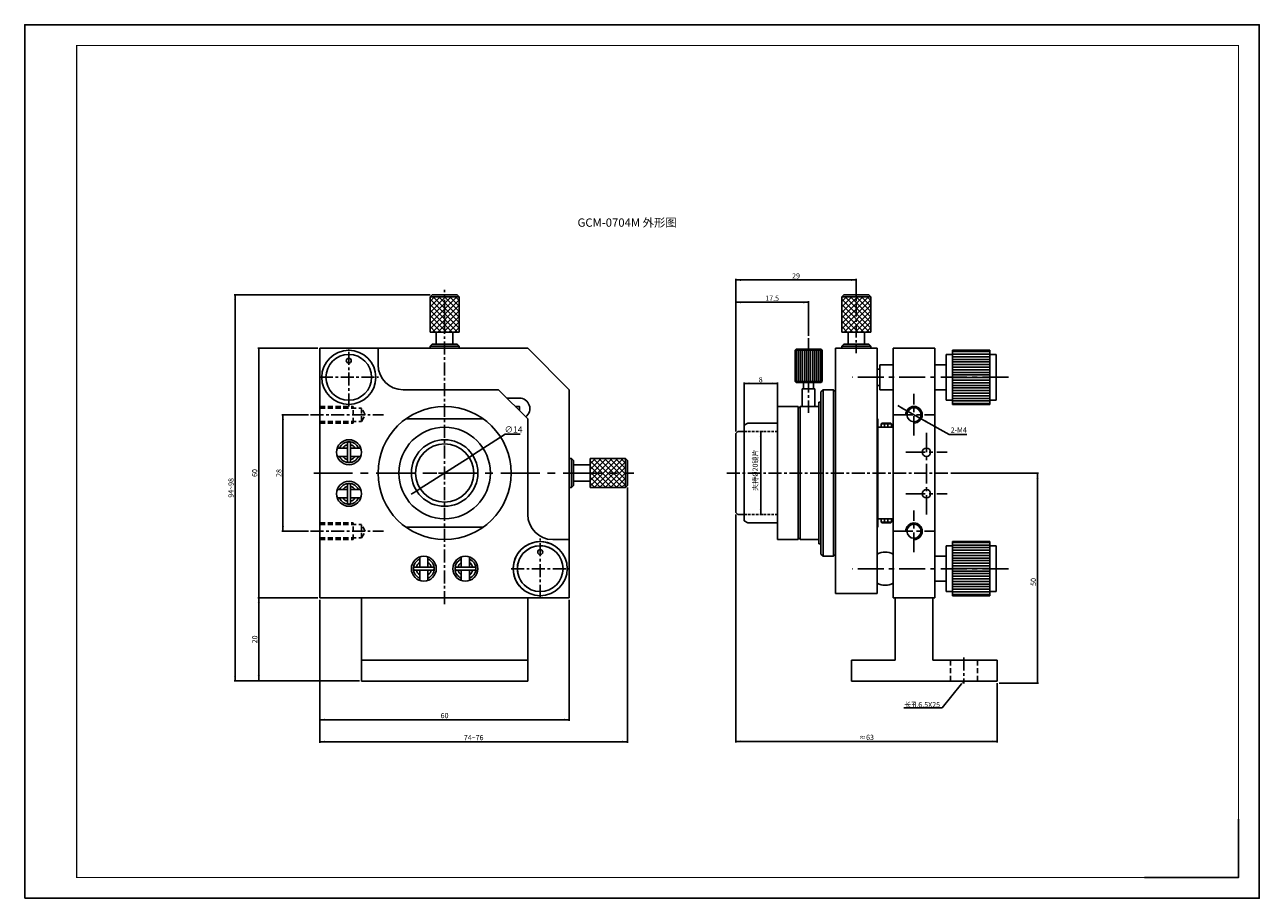
# Model space of a CAD drawing. Extents: x 0 to 594, y 0 to 420.
import ezdxf
from ezdxf import colors
from ezdxf.entities.mleader import LeaderData, LeaderLine
from ezdxf.math import Vec2, Vec3

# ---------------------------------------------------------------- set-up
doc = ezdxf.new("R2010")
doc.units = 0
doc.header["$LTSCALE"] = 5
doc.header["$MEASUREMENT"] = 0
for name, pattern in [('CENTER', [2, 1.25, -0.25, 0.25, -0.25]), ('HIDDEN', [0.375, 0.25, -0.125]), ('HIDDENX2', [0.75, 0.5, -0.25])]:
    doc.linetypes.add(name, pattern=pattern)
doc.layers.get('0').update_dxf_attribs({"color": 255, "linetype": 'CONTINUOUS', "lineweight": 25})
doc.layers.get('Defpoints').update_dxf_attribs({"linetype": 'CONTINUOUS'})
for name, color, linetype in [('1', 1, 'CONTINUOUS'), ('2', 3, 'CONTINUOUS'), ('DIMENSION', 2, 'CONTINUOUS'), ('HIDDEN', 3, 'HIDDEN'), ('LINE_CENTER', 4, 'CENTER'), ('LINE_HIDDEN', 3, 'HIDDENX2'), ('TEMP', 50, 'CONTINUOUS'), ('TEXT1', 3, 'CONTINUOUS')]:
    doc.layers.add(name, color=color, linetype=linetype)
doc.layers.add('8', color=2, linetype='CONTINUOUS', lineweight=25)
doc.styles.get("Standard").update_dxf_attribs({"font": 'arial.ttf', "height": 2.5})
doc.styles.add('黑体 2.5', font='simhei.ttf', dxfattribs={"height": 2.5})
doc.styles.add('黑体 3.0', font='simhei.ttf', dxfattribs={"height": 3})
doc.dimstyles.new('SS$0', dxfattribs={"dimtxt": 2.5, "dimasz": 2.5, "dimexe": 0.5, "dimexo": 1, "dimgap": 0.5, "dimtad": 1, "dimdec": 3, "dimdsep": 46, "dimtxsty": 'Standard', "dimblk": '箭头', "dimcen": 10, "dimclrd": 256, "dimclre": 256, "dimclrt": 256, "dimadec": 0, "dimazin": 0, "dimtm": 1e-09, "dimtfac": 0.72, "dimtdec": 3, "dimtmove": 0, "dimatfit": 0, "dimldrblk": '箭头', "dimfxl": 0.5, "dimtolj": 1, "dimtzin": 0, "dimarcsym": 0})
doc.dimstyles.new('SS$3', dxfattribs={"dimtxt": 3, "dimasz": 2.5, "dimexe": 0.5, "dimexo": 1, "dimgap": 0.8, "dimtad": 1, "dimtoh": 1, "dimdec": 3, "dimdsep": 46, "dimtxsty": 'Standard', "dimblk": '箭头', "dimcen": 10, "dimclrd": 256, "dimclre": 256, "dimclrt": 256, "dimadec": 0, "dimazin": 0, "dimtm": 1e-09, "dimtfac": 0.72, "dimtdec": 3, "dimtmove": 0, "dimatfit": 0, "dimldrblk": '箭头', "dimfxl": 0.5, "dimtolj": 1, "dimtzin": 0, "dimarcsym": 0})

# ---------------------------------------------------------------- blocks, each defined once
blk = doc.blocks.new('箭头')
at = {"layer": 'DIMENSION'}
h = blk.add_hatch(color=256, dxfattribs=at)
h.paths.add_polyline_path([(-1, 0.2), (-0.85, 0), (0, 0)])
h.paths.add_polyline_path([(0, 0), (-0.85, 0), (-1, -0.2)])
blk.add_line((0, 0), (-1, 0), dxfattribs=at)
blk = doc.blocks.new('*D10')
at = {"layer": '8', "lineweight": -2}
for p, q in [((215.95, 213.33), (231.24, 223.07)), ((231.24, 223.07), (238.37, 223.07)), ((190.22, 196.95), (213.84, 211.99)), ((188.11, 195.61), (186, 194.26))]:
    blk.add_line(p, q, dxfattribs=at)
at = {"layer": 'Defpoints', "color": 0}
for p in [(213.84, 211.99), (190.22, 196.95)]:
    blk.add_point(p, dxfattribs=at)
at = {"layer": '8', "lineweight": -2, "xscale": 2.5, "yscale": 2.5, "zscale": 2.5}
for p, rotation in [((213.84, 211.99), 212.4858457345484), ((190.22, 196.95), 32.48584573454842)]:
    blk.add_blockref('箭头', p, dxfattribs=dict(at, rotation=rotation))
at = {"layer": '8', "insert": (235.2, 225.37), "char_height": 3, "attachment_point": 5, "style": '黑体 3.0'}
blk.add_mtext('\\A1;∅14', dxfattribs=at)
blk = doc.blocks.new('*D11')
at = {"layer": 'Defpoints', "color": 0}
for p in [(196.03, 290.2), (101.22, 104.47), (162.03, 104.47)]:
    blk.add_point(p, dxfattribs=at)
at = {"layer": 'DIMENSION', "lineweight": -2}
for p, q in [((195.03, 290.2), (100.72, 290.2)), ((101.22, 287.7), (101.22, 106.97)), ((161.03, 104.47), (100.72, 104.47))]:
    blk.add_line(p, q, dxfattribs=at)
at = {"layer": 'DIMENSION', "lineweight": -2, "xscale": 2.5, "yscale": 2.5, "zscale": 2.5}
for p, rotation in [((101.22, 290.2), 90), ((101.22, 104.47), 270)]:
    blk.add_blockref('箭头', p, dxfattribs=dict(at, rotation=rotation))
at = {"layer": 'DIMENSION', "insert": (99.24, 197.33), "char_height": 2.5, "attachment_point": 5, "rotation": 90}
blk.add_mtext('\\A1;94~98', dxfattribs=at)
blk = doc.blocks.new('*D12')
at = {"layer": 'Defpoints', "color": 0}
for p in [(290.03, 198.47), (142.03, 144.47), (290.03, 75.27)]:
    blk.add_point(p, dxfattribs=at)
at = {"layer": 'DIMENSION', "lineweight": -2}
for p, q in [((290.03, 197.47), (290.03, 74.77)), ((142.03, 143.47), (142.03, 74.77)), ((144.53, 75.27), (287.53, 75.27))]:
    blk.add_line(p, q, dxfattribs=at)
at = {"layer": 'DIMENSION', "lineweight": -2, "xscale": 2.5, "yscale": 2.5, "zscale": 2.5, "rotation": 180}
blk.add_blockref('箭头', (142.03, 75.27), dxfattribs=at)
at = {"layer": 'DIMENSION', "lineweight": -2, "xscale": 2.5, "yscale": 2.5, "zscale": 2.5}
blk.add_blockref('箭头', (290.03, 75.27), dxfattribs=at)
at = {"layer": 'DIMENSION', "insert": (216.03, 77.25), "char_height": 2.5, "attachment_point": 5}
blk.add_mtext('\\A1;74~76', dxfattribs=at)
blk = doc.blocks.new('*D13')
at = {"layer": 'Defpoints', "color": 0}
for p in [(142.03, 143.47), (262.03, 144.47), (142.03, 85.85)]:
    blk.add_point(p, dxfattribs=at)
at = {"layer": 'DIMENSION', "lineweight": -2}
for p, q in [((262.03, 143.47), (262.03, 85.35)), ((142.03, 142.47), (142.03, 85.35)), ((259.53, 85.85), (144.53, 85.85))]:
    blk.add_line(p, q, dxfattribs=at)
at = {"layer": 'DIMENSION', "lineweight": -2, "xscale": 2.5, "yscale": 2.5, "zscale": 2.5, "rotation": 180}
blk.add_blockref('箭头', (142.03, 85.85), dxfattribs=at)
at = {"layer": 'DIMENSION', "lineweight": -2, "xscale": 2.5, "yscale": 2.5, "zscale": 2.5}
blk.add_blockref('箭头', (262.03, 85.85), dxfattribs=at)
at = {"layer": 'DIMENSION', "insert": (202.03, 87.83), "char_height": 2.5, "attachment_point": 5}
blk.add_mtext('\\A1;60', dxfattribs=at)
blk = doc.blocks.new('*D15')
at = {"layer": 'Defpoints', "color": 0}
for p in [(137.53, 232.47), (124.24, 176.47), (137.53, 176.47)]:
    blk.add_point(p, dxfattribs=at)
at = {"layer": 'DIMENSION', "lineweight": -2}
for p, q in [((136.53, 232.47), (123.74, 232.47)), ((124.24, 229.97), (124.24, 178.97)), ((136.53, 176.47), (123.74, 176.47))]:
    blk.add_line(p, q, dxfattribs=at)
at = {"layer": 'DIMENSION', "lineweight": -2, "xscale": 2.5, "yscale": 2.5, "zscale": 2.5}
for p, rotation in [((124.24, 232.47), 90), ((124.24, 176.47), 270)]:
    blk.add_blockref('箭头', p, dxfattribs=dict(at, rotation=rotation))
at = {"layer": 'DIMENSION', "insert": (122.27, 204.47), "char_height": 2.5, "attachment_point": 5, "rotation": 90}
blk.add_mtext('\\A1;28', dxfattribs=at)
blk = doc.blocks.new('*D16')
at = {"layer": 'Defpoints', "color": 0}
for p in [(142.03, 264.47), (112.65, 144.47), (142.03, 144.47)]:
    blk.add_point(p, dxfattribs=at)
at = {"layer": 'DIMENSION', "lineweight": -2}
for p, q in [((141.03, 264.47), (112.15, 264.47)), ((112.65, 261.97), (112.65, 146.97)), ((141.03, 144.47), (112.15, 144.47))]:
    blk.add_line(p, q, dxfattribs=at)
at = {"layer": 'DIMENSION', "lineweight": -2, "xscale": 2.5, "yscale": 2.5, "zscale": 2.5}
for p, rotation in [((112.65, 264.47), 90), ((112.65, 144.47), 270)]:
    blk.add_blockref('箭头', p, dxfattribs=dict(at, rotation=rotation))
at = {"layer": 'DIMENSION', "insert": (110.67, 204.47), "char_height": 2.5, "attachment_point": 5, "rotation": 90}
blk.add_mtext('\\A1;60', dxfattribs=at)
blk = doc.blocks.new('*D17')
at = {"layer": 'Defpoints', "color": 0}
for p in [(142.03, 144.47), (112.65, 104.47), (162.03, 104.47)]:
    blk.add_point(p, dxfattribs=at)
at = {"layer": 'DIMENSION', "lineweight": -2}
for p, q in [((141.03, 144.47), (112.15, 144.47)), ((112.65, 141.97), (112.65, 106.97)), ((161.03, 104.47), (112.15, 104.47))]:
    blk.add_line(p, q, dxfattribs=at)
at = {"layer": 'DIMENSION', "lineweight": -2, "xscale": 2.5, "yscale": 2.5, "zscale": 2.5}
for p, rotation in [((112.65, 144.47), 90), ((112.65, 104.47), 270)]:
    blk.add_blockref('箭头', p, dxfattribs=dict(at, rotation=rotation))
at = {"layer": 'DIMENSION', "insert": (110.68, 124.47), "char_height": 2.5, "attachment_point": 5, "rotation": 90}
blk.add_mtext('\\A1;20', dxfattribs=at)
blk = doc.blocks.new('*D18')
at = {"layer": 'Defpoints', "color": 0}
for p in [(342.12, 185.47), (467.86, 104.47), (467.86, 75.4)]:
    blk.add_point(p, dxfattribs=at)
at = {"layer": 'DIMENSION', "lineweight": -2}
for p, q in [((342.12, 184.47), (342.12, 74.9)), ((467.86, 103.47), (467.86, 74.9)), ((344.62, 75.4), (465.36, 75.4))]:
    blk.add_line(p, q, dxfattribs=at)
at = {"layer": 'DIMENSION', "lineweight": -2, "xscale": 2.5, "yscale": 2.5, "zscale": 2.5, "rotation": 180}
blk.add_blockref('箭头', (342.12, 75.4), dxfattribs=at)
at = {"layer": 'DIMENSION', "lineweight": -2, "xscale": 2.5, "yscale": 2.5, "zscale": 2.5}
blk.add_blockref('箭头', (467.86, 75.4), dxfattribs=at)
at = {"layer": 'DIMENSION', "insert": (404.99, 77.37), "char_height": 2.5, "attachment_point": 5}
blk.add_mtext('\\A1;≈63', dxfattribs=at)
blk = doc.blocks.new('*D20')
at = {"layer": 'Defpoints', "color": 0}
for p in [(444.62, 204.47), (467.86, 103.47), (487.28, 103.47)]:
    blk.add_point(p, dxfattribs=at)
at = {"layer": 'DIMENSION', "lineweight": -2}
for p, q in [((445.62, 204.47), (487.78, 204.47)), ((487.28, 201.97), (487.28, 105.97)), ((468.86, 103.47), (487.78, 103.47))]:
    blk.add_line(p, q, dxfattribs=at)
at = {"layer": 'DIMENSION', "lineweight": -2, "xscale": 2.5, "yscale": 2.5, "zscale": 2.5}
for p, rotation in [((487.28, 204.47), 90), ((487.28, 103.47), 270)]:
    blk.add_blockref('箭头', p, dxfattribs=dict(at, rotation=rotation))
at = {"layer": 'DIMENSION', "insert": (485.3, 152.1), "char_height": 2.5, "attachment_point": 5, "rotation": 90}
blk.add_mtext('\\A1;50', dxfattribs=at)
blk = doc.blocks.new('*D21')
at = {"layer": 'Defpoints', "color": 0}
for p in [(400.12, 297.28), (400.12, 290.2), (342.12, 223.47)]:
    blk.add_point(p, dxfattribs=at)
at = {"layer": 'DIMENSION', "lineweight": -2}
for p, q in [((342.12, 224.47), (342.12, 297.78)), ((344.62, 297.28), (397.62, 297.28)), ((400.12, 291.2), (400.12, 297.78))]:
    blk.add_line(p, q, dxfattribs=at)
at = {"layer": 'DIMENSION', "lineweight": -2, "xscale": 2.5, "yscale": 2.5, "zscale": 2.5, "rotation": 180}
blk.add_blockref('箭头', (342.12, 297.28), dxfattribs=at)
at = {"layer": 'DIMENSION', "lineweight": -2, "xscale": 2.5, "yscale": 2.5, "zscale": 2.5}
blk.add_blockref('箭头', (400.12, 297.28), dxfattribs=at)
at = {"layer": 'DIMENSION', "insert": (371.12, 299.25), "char_height": 2.5, "attachment_point": 5}
blk.add_mtext('\\A1;29', dxfattribs=at)
blk = doc.blocks.new('*D22')
at = {"layer": 'Defpoints', "color": 0}
for p in [(342.12, 286.53), (377.12, 269.37), (342.12, 224.47)]:
    blk.add_point(p, dxfattribs=at)
at = {"layer": 'DIMENSION', "lineweight": -2}
for p, q in [((342.12, 225.47), (342.12, 287.03)), ((374.62, 286.53), (344.62, 286.53)), ((377.12, 270.37), (377.12, 287.03))]:
    blk.add_line(p, q, dxfattribs=at)
at = {"layer": 'DIMENSION', "lineweight": -2, "xscale": 2.5, "yscale": 2.5, "zscale": 2.5, "rotation": 180}
blk.add_blockref('箭头', (342.12, 286.53), dxfattribs=at)
at = {"layer": 'DIMENSION', "lineweight": -2, "xscale": 2.5, "yscale": 2.5, "zscale": 2.5}
blk.add_blockref('箭头', (377.12, 286.53), dxfattribs=at)
at = {"layer": 'DIMENSION', "insert": (359.62, 288.51), "char_height": 2.5, "attachment_point": 5}
blk.add_mtext('\\A1;17.5', dxfattribs=at)
blk = doc.blocks.new('*D24')
at = {"layer": 'Defpoints', "color": 0}
for p in [(362.12, 247.53), (346.12, 224.47), (362.12, 224.47)]:
    blk.add_point(p, dxfattribs=at)
at = {"layer": 'DIMENSION', "lineweight": -2}
for p, q in [((346.12, 225.47), (346.12, 248.03)), ((348.62, 247.53), (359.62, 247.53)), ((362.12, 225.47), (362.12, 248.03))]:
    blk.add_line(p, q, dxfattribs=at)
at = {"layer": 'DIMENSION', "lineweight": -2, "xscale": 2.5, "yscale": 2.5, "zscale": 2.5, "rotation": 180}
blk.add_blockref('箭头', (346.12, 247.53), dxfattribs=at)
at = {"layer": 'DIMENSION', "lineweight": -2, "xscale": 2.5, "yscale": 2.5, "zscale": 2.5}
blk.add_blockref('箭头', (362.12, 247.53), dxfattribs=at)
at = {"layer": 'DIMENSION', "insert": (354.12, 249.3), "char_height": 2.5, "attachment_point": 5}
blk.add_mtext('\\A1;8', dxfattribs=at)
blk = doc.blocks.new('*D25')
at = {"layer": 'Defpoints', "color": 0}
for p in [(354.12, 224.47), (354.12, 184.47), (354.12, 184.47)]:
    blk.add_point(p, dxfattribs=at)
at = {"layer": 'DIMENSION', "lineweight": -2}
for p, q in [((354.12, 221.97), (354.12, 186.97)), ((355.12, 224.47), (354.62, 224.47)), ((355.12, 184.47), (354.62, 184.47))]:
    blk.add_line(p, q, dxfattribs=at)
at = {"layer": 'DIMENSION', "lineweight": -2, "xscale": 2.5, "yscale": 2.5, "zscale": 2.5}
for p, rotation in [((354.12, 224.47), 90), ((354.12, 184.47), 270)]:
    blk.add_blockref('箭头', p, dxfattribs=dict(at, rotation=rotation))
blk = doc.blocks.new('*D26')
at = {"layer": 'Defpoints', "color": 0}
for p in [(424.37, 234.42), (431.35, 230.52)]:
    blk.add_point(p, dxfattribs=at)
at = {"layer": 'DIMENSION', "lineweight": -2}
for p, q in [((422.19, 235.64), (420.01, 236.86)), ((424.37, 234.42), (431.35, 230.52)), ((433.54, 229.3), (444.73, 223.04)), ((444.73, 223.04), (453.22, 223.04))]:
    blk.add_line(p, q, dxfattribs=at)
at = {"layer": 'DIMENSION', "lineweight": -2, "xscale": 2.5, "yscale": 2.5, "zscale": 2.5}
for p, rotation in [((424.37, 234.42), 330.802344919536), ((431.35, 230.52), 150.802344919536)]:
    blk.add_blockref('箭头', p, dxfattribs=dict(at, rotation=rotation))
at = {"layer": 'DIMENSION', "insert": (449.38, 225.1), "char_height": 2.5, "attachment_point": 5}
blk.add_mtext('\\A1;2-M4', dxfattribs=at)

msp = doc.modelspace()

# ---------------------------------------------------------------- hatches: boundary and pattern name
at = {"layer": '2'}
h = msp.add_hatch(dxfattribs=at)
h.set_pattern_fill('ANSI37', color=256, scale=15, style=0)
h.set_pattern_definition([(45, (509.808, -106.2105), (-1.325825, 1.325825), []), (135, (509.808, -106.2105), (-1.325825, -1.325825), [])])
h.paths.add_polyline_path([(209.032, 289.2007), (195.032, 289.2007), (195.032, 272.2007), (206.032, 272.2007), (209.032, 272.2007)])
h = msp.add_hatch(dxfattribs=at)
h.set_pattern_fill('ANSI37', color=256, scale=15, style=0)
h.set_pattern_definition([(45, (707.8928, -106.2105), (-1.325825, 1.325825), []), (135, (707.8928, -106.2105), (-1.325825, -1.325825), [])])
h.paths.add_polyline_path([(407.1168, 289.2007), (393.1168, 289.2007), (393.1168, 272.2007), (404.1168, 272.2007), (407.1168, 272.2007)])
h = msp.add_hatch(dxfattribs=at)
h.set_pattern_fill('ANSI31', color=256, scale=10, angle=315, style=0)
h.set_pattern_definition([(0, (-1727.1826, 134.11), (3e-16, -1.25), [])])
h.paths.add_polyline_path([(464.3226, 237.4687), (446.3226, 237.4687), (446.3226, 250.4687), (464.3226, 250.4687)])
h.paths.add_polyline_path([(464.3226, 250.4687), (446.3226, 250.4687), (446.3226, 263.4687), (464.3226, 263.4687)])
h = msp.add_hatch(dxfattribs=at)
h.set_pattern_fill('ANSI37', color=256, scale=15, angle=-90, style=0)
h.set_pattern_definition([(315, (-106.3792, -103.3073), (1.325825, 1.325825), []), (45, (-106.3792, -103.3073), (-1.325825, 1.325825), [])])
h.paths.add_polyline_path([(289.032, 197.4687), (289.032, 211.4687), (272.032, 211.4687), (272.032, 200.4687), (272.032, 197.4687)])
h = msp.add_hatch(dxfattribs=at)
h.set_pattern_fill('ANSI31', color=256, scale=10, angle=315, style=0)
h.set_pattern_definition([(0, (-1727.1826, 274.8274), (3e-16, 1.25), [])])
h.paths.add_polyline_path([(464.3226, 171.4687), (446.3226, 171.4687), (446.3226, 158.4687), (464.3226, 158.4687)])
h.paths.add_polyline_path([(464.3226, 158.4687), (446.3226, 158.4687), (446.3226, 145.4687), (464.3226, 145.4687)])

# ---------------------------------------------------------------- linework, layer by layer
at = {"linetype": 'Continuous'}
for p, q in [((196.032, 290.2007), (195.032, 289.2007)), ((195.032, 272.2007), (195.032, 289.2007)), ((196.032, 290.2007), (208.032, 290.2007)), ((209.032, 289.2007), (208.032, 290.2007)), ((209.032, 289.2007), (209.032, 272.2007)), ((394.1168, 290.2007), (393.1168, 289.2007)), ((393.1168, 272.2007), (393.1168, 289.2007)), ((394.1168, 290.2007), (406.1168, 290.2007)), ((407.1168, 289.2007), (406.1168, 290.2007)), ((407.1168, 289.2007), (407.1168, 272.2007)), ((209.032, 272.2007), (195.032, 272.2007)), ((407.1168, 272.2007), (393.1168, 272.2007)), ((272.032, 197.4687), (272.032, 211.4687)), ((272.032, 211.4687), (289.032, 211.4687)), ((290.032, 210.4687), (289.032, 211.4687)), ((290.032, 210.4687), (290.032, 198.4687)), ((289.032, 197.4687), (272.032, 197.4687)), ((289.032, 197.4687), (290.032, 198.4687))]:
    msp.add_line(p, q, dxfattribs=at)
for p, q in [((195.032, 289.2007), (209.032, 289.2007)), ((393.1168, 289.2007), (407.1168, 289.2007)), ((198.032, 266.4687), (198.032, 272.2007)), ((206.032, 266.4687), (206.032, 272.2007)), ((396.1168, 266.4687), (396.1168, 272.2007)), ((404.1168, 266.4687), (404.1168, 272.2007)), ((142.032, 264.4687), (142.032, 144.4687)), ((170.032, 264.4687), (142.032, 264.4687)), ((144.032, 264.4687), (242.032, 264.4687)), ((170.032, 264.4687), (170.032, 256.4687)), ((195.032, 265.4687), (196.032, 266.4687)), ((195.032, 265.4687), (195.032, 264.4687)), ((209.032, 265.4687), (195.032, 265.4687)), ((196.032, 266.4687), (202.032, 266.4687)), ((202.032, 266.4687), (208.032, 266.4687)), ((208.032, 266.4687), (209.032, 265.4687)), ((209.032, 265.4687), (209.032, 264.4687)), ((242.032, 264.4687), (262.032, 244.4687)), ((370.6168, 263.4687), (371.1168, 263.9687)), ((370.6168, 248.4687), (370.6168, 263.4687)), ((383.6168, 263.4687), (370.6168, 263.4687)), ((383.1168, 263.9687), (371.1168, 263.9687)), ((383.6168, 263.4687), (383.1168, 263.9687)), ((383.6168, 248.4687), (383.6168, 263.4687)), ((390.1168, 264.4687), (390.1168, 223.4687)), ((390.1168, 264.4687), (410.1168, 264.4687)), ((393.1168, 265.4687), (394.1168, 266.4687)), ((393.1168, 265.4687), (393.1168, 264.4687)), ((407.1168, 265.4687), (393.1168, 265.4687)), ((394.1168, 266.4687), (400.1168, 266.4687)), ((400.1168, 266.4687), (406.1168, 266.4687)), ((406.1168, 266.4687), (407.1168, 265.4687)), ((407.1168, 265.4687), (407.1168, 264.4687)), ((410.1168, 264.4687), (410.1168, 254.3416)), ((417.8628, 264.4687), (437.8628, 264.4687)), ((417.8628, 256.4687), (417.8628, 264.4687)), ((437.8628, 244.4687), (437.8628, 264.4687)), ((443.3226, 261.4687), (443.3226, 239.4687)), ((446.3226, 261.4687), (443.3226, 261.4687)), ((464.3226, 263.4687), (446.3226, 263.4687)), ((446.3226, 263.4687), (446.3226, 237.4687)), ((464.3226, 263.4687), (464.3226, 237.4687)), ((467.3226, 261.4687), (464.3226, 261.4687)), ((467.3226, 261.4687), (467.3226, 239.4687)), ((411.3729, 256.4687), (411.3729, 254.4608)), ((417.8628, 256.4687), (411.3729, 256.4687)), ((411.3729, 256.4687), (411.3729, 254.4608)), ((417.8628, 260.9687), (417.8628, 256.4687)), ((417.8628, 256.4687), (417.8628, 239.9687)), ((437.8628, 258.4687), (437.8628, 256.0687)), ((437.8628, 256.4687), (443.3226, 256.4687)), ((182.032, 244.4687), (228.032, 244.4687)), ((228.032, 244.4687), (242.032, 230.4687)), ((262.032, 244.4687), (262.032, 204.4687)), ((370.6168, 248.4687), (371.1168, 247.9687)), ((383.6168, 248.4687), (370.6168, 248.4687)), ((371.1168, 247.9687), (383.1168, 247.9687)), ((374.1168, 244.9687), (374.1168, 236.4687)), ((380.1168, 244.9687), (374.1168, 244.9687)), ((374.7168, 244.9687), (374.7168, 247.9687)), ((379.5168, 244.9687), (379.5168, 247.9687)), ((380.1168, 244.9687), (380.1168, 236.4687)), ((383.6168, 248.4687), (383.1168, 247.9687)), ((384.1168, 244.4687), (383.1168, 243.4687)), ((389.1168, 244.4687), (384.1168, 244.4687)), ((389.1168, 244.4687), (390.1168, 243.4687)), ((410.1168, 246.5957), (410.1168, 178.4687)), ((411.3729, 246.4765), (411.3729, 244.4687)), ((411.3729, 246.4765), (411.3729, 244.4687)), ((411.3729, 244.4687), (417.8628, 244.4687)), ((417.8628, 226.4687), (417.8628, 244.4687)), ((437.8628, 244.8687), (437.8628, 242.4687)), ((437.8628, 144.4687), (437.8628, 244.4687)), ((443.3226, 244.4687), (437.8628, 244.4687)), ((238.032, 240.4687), (232.032, 240.4687)), ((382.1168, 236.4687), (382.1168, 238.4687)), ((383.1168, 237.6687), (383.1168, 243.4687)), ((390.1168, 223.4687), (390.1168, 243.4687)), ((390.1168, 238.4687), (390.1168, 223.4687)), ((446.3226, 239.4687), (443.3226, 239.4687)), ((467.3226, 239.4687), (464.3226, 239.4687)), ((372.1168, 236.4687), (362.1168, 236.4687)), ((362.1168, 228.4687), (362.1168, 236.4687)), ((373.1168, 236.4687), (372.1168, 235.4687)), ((372.1168, 236.4687), (372.1168, 220.4687)), ((372.1168, 235.4687), (372.1168, 220.4687)), ((373.1168, 236.4687), (379.5168, 236.4687)), ((379.5168, 236.4687), (382.1168, 236.4687)), ((464.3226, 237.4687), (446.3226, 237.4687)), ((183.3772, 230.4687), (220.6867, 230.4687)), ((183.3772, 230.4687), (220.6867, 230.4687)), ((242.032, 230.4687), (242.032, 184.4687)), ((346.1168, 227.4687), (347.8489, 228.4687)), ((346.1168, 227.4687), (346.1168, 184.4687)), ((347.8489, 228.4687), (362.1168, 228.4687)), ((410.5168, 220.4687), (410.5168, 230.4687)), ((410.5168, 226.4687), (410.5168, 220.4687)), ((410.5168, 226.4687), (416.4168, 226.4687)), ((412.0168, 228.1687), (412.3168, 228.4687)), ((412.0168, 228.1687), (417.0168, 228.1687)), ((412.3168, 228.4687), (416.7168, 228.4687)), ((416.4168, 226.4687), (417.8628, 226.4687)), ((416.7168, 228.4687), (417.0168, 228.1687)), ((342.1168, 223.4687), (343.1168, 224.4687)), ((342.1168, 223.4687), (342.1168, 204.4687)), ((410.5168, 223.4687), (410.5168, 220.4687)), ((155.332, 216.4687), (150.3751, 216.4687)), ((155.332, 210.1687), (155.332, 218.7687)), ((156.732, 210.1687), (156.732, 218.7687)), ((161.6888, 216.4687), (156.732, 216.4687)), ((155.332, 212.4687), (150.3751, 212.4687)), ((161.6888, 212.4687), (156.732, 212.4687)), ((263.032, 211.4687), (262.032, 211.4687)), ((263.032, 211.4687), (264.032, 210.4687)), ((263.032, 197.4687), (263.032, 211.4687)), ((264.032, 210.4687), (264.032, 204.4687)), ((264.032, 208.4687), (272.032, 208.4687)), ((289.032, 211.4687), (289.032, 197.4687)), ((262.032, 204.4687), (262.032, 146.4687)), ((264.032, 204.4687), (264.032, 198.4687)), ((342.1168, 185.4687), (342.1168, 204.4687)), ((155.332, 196.4687), (150.3751, 196.4687)), ((155.332, 190.1687), (155.332, 198.7687)), ((156.732, 190.1687), (156.732, 198.7687)), ((161.6888, 196.4687), (156.732, 196.4687)), ((263.032, 197.4687), (262.032, 197.4687)), ((264.032, 198.4687), (263.032, 197.4687)), ((264.032, 200.4687), (272.032, 200.4687)), ((155.332, 192.4687), (150.3751, 192.4687)), ((161.6888, 192.4687), (156.732, 192.4687)), ((342.1168, 185.4687), (343.1168, 184.4687)), ((346.1168, 181.4687), (346.1168, 184.4687)), ((372.1168, 188.4687), (372.1168, 172.4687)), ((372.1168, 188.4687), (372.1168, 173.4687)), ((390.1168, 165.4687), (390.1168, 185.4687)), ((390.1168, 170.4687), (390.1168, 185.4687)), ((390.1168, 185.4687), (390.1168, 146.4687)), ((410.5168, 178.4687), (410.5168, 188.4687)), ((410.5168, 188.4687), (410.5168, 185.4687)), ((410.5168, 188.4687), (410.5168, 182.4687)), ((220.6867, 178.4687), (183.3772, 178.4687)), ((220.6867, 178.4687), (183.3772, 178.4687)), ((346.1168, 181.4687), (347.8489, 180.4687)), ((347.8489, 180.4687), (362.1168, 180.4687)), ((362.1168, 172.4687), (362.1168, 180.4687)), ((410.1168, 178.4687), (410.1168, 146.4687)), ((410.5168, 182.4687), (416.4168, 182.4687)), ((412.0168, 180.7687), (412.3168, 180.4687)), ((412.0168, 180.7687), (417.0168, 180.7687)), ((412.3168, 180.4687), (416.7168, 180.4687)), ((416.4168, 182.4687), (417.8628, 182.4687)), ((416.7168, 180.4687), (417.0168, 180.7687)), ((417.8628, 144.4687), (417.8628, 182.4687)), ((254.032, 172.4687), (262.032, 172.4687)), ((262.032, 144.4687), (262.032, 172.4687)), ((372.1168, 172.4687), (362.1168, 172.4687)), ((373.1168, 172.4687), (372.1168, 173.4687)), ((373.1168, 172.4687), (382.1168, 172.4687)), ((382.1168, 172.4687), (382.1168, 170.4687)), ((383.1168, 165.4687), (383.1168, 171.2687)), ((443.3226, 147.4687), (443.3226, 169.4687)), ((446.3226, 169.4687), (443.3226, 169.4687)), ((464.3226, 171.4687), (446.3226, 171.4687)), ((446.3226, 145.4687), (446.3226, 171.4687)), ((464.3226, 145.4687), (464.3226, 171.4687)), ((467.3226, 169.4687), (464.3226, 169.4687)), ((467.3226, 147.4687), (467.3226, 169.4687)), ((190.032, 164.1255), (190.032, 159.1687)), ((194.032, 164.1255), (194.032, 159.1687)), ((210.032, 164.1255), (210.032, 159.1687)), ((214.032, 164.1255), (214.032, 159.1687)), ((262.032, 164.0687), (262.032, 161.0687)), ((384.1168, 164.4687), (383.1168, 165.4687)), ((389.1168, 164.4687), (384.1168, 164.4687)), ((389.1168, 164.4687), (390.1168, 165.4687)), ((443.3226, 164.4687), (437.8628, 164.4687)), ((196.332, 159.1687), (187.732, 159.1687)), ((196.332, 157.7687), (187.732, 157.7687)), ((190.032, 157.7687), (190.032, 152.8118)), ((194.032, 157.7687), (194.032, 152.8118)), ((216.332, 159.1687), (207.732, 159.1687)), ((216.332, 157.7687), (207.732, 157.7687)), ((210.032, 157.7687), (210.032, 152.8118)), ((214.032, 157.7687), (214.032, 152.8118)), ((262.032, 155.8687), (262.032, 152.8687)), ((437.8628, 152.4687), (443.3226, 152.4687)), ((142.032, 144.4687), (170.032, 144.4687)), ((162.032, 144.4687), (162.032, 104.4687)), ((170.032, 144.4687), (162.032, 144.4687)), ((178.032, 144.4687), (226.032, 144.4687)), ((226.032, 144.4687), (178.032, 144.4687)), ((242.032, 144.4687), (234.032, 144.4687)), ((234.032, 144.4687), (262.032, 144.4687)), ((242.032, 144.4687), (242.032, 104.4687)), ((410.1168, 146.4687), (390.1168, 146.4687)), ((417.8628, 144.4687), (437.8628, 144.4687)), ((418.8628, 114.4687), (418.8628, 144.4687)), ((436.8628, 114.4687), (436.8628, 144.4687)), ((446.3226, 147.4687), (443.3226, 147.4687)), ((464.3226, 145.4687), (446.3226, 145.4687)), ((467.3226, 147.4687), (464.3226, 147.4687)), ((397.8628, 104.4687), (397.8628, 114.4687)), ((397.8628, 114.4687), (418.8628, 114.4687)), ((436.8628, 114.4687), (467.8628, 114.4687)), ((467.8628, 114.4687), (467.8628, 104.4687)), ((242.032, 104.4687), (162.032, 104.4687)), ((397.8628, 104.4687), (467.8628, 104.4687)), ((584, 38), (584, 10)), ((538.8, 10), (584, 10))]:
    msp.add_line(p, q)
at = {"ltscale": 0.2}
for p, q in [((413.7068, 226.4437), (413.7068, 228.4687)), ((415.3268, 226.4437), (415.3268, 228.4687)), ((413.7068, 182.4937), (413.7068, 180.4687)), ((415.3268, 182.4937), (415.3268, 180.4687))]:
    msp.add_line(p, q, dxfattribs=at)
for points in [[(410.1168, 254.3416), (410.1168, 246.5957)], [(411.3729, 254.4608), (411.3729, 246.4765)], [(384.1168, 244.4687), (384.1168, 164.4687)], [(389.1168, 244.4687), (389.1168, 164.4687)], [(382.1168, 238.4687), (383.1168, 238.4687)], [(383.1168, 171.2687), (383.1168, 237.6687)], [(236.032, 236.4687), (238.032, 236.4687), (238.032, 234.4687)], [(373.1168, 236.4687), (373.1168, 172.4687)], [(382.1168, 236.4687), (382.1168, 172.4687)], [(362.1168, 228.4687), (362.1168, 180.4687)], [(410.5168, 230.4687), (410.1168, 230.4687)], [(412.0168, 228.1687), (412.0168, 226.4687)], [(417.0168, 228.1687), (417.0168, 226.4687)], [(417.8628, 226.4687), (417.8628, 182.4687)], [(343.1168, 224.4687), (346.1168, 224.4687)], [(372.1168, 220.4687), (372.1168, 188.4687)], [(390.1168, 223.4687), (390.1168, 185.4687)], [(410.5168, 220.4687), (410.5168, 188.4687)], [(343.1168, 184.4687), (346.1168, 184.4687)], [(410.5168, 178.4687), (410.1168, 178.4687)], [(412.0168, 180.7687), (412.0168, 182.4687)], [(417.0168, 180.7687), (417.0168, 182.4687)], [(382.1168, 170.4687), (383.1168, 170.4687)], [(170.032, 144.4687), (178.032, 144.4687)], [(226.032, 144.4687), (234.032, 144.4687)], [(242.032, 114.4687), (162.032, 114.4687)]]:
    msp.add_lwpolyline(points)
for centre, radius in [((155.9267, 250.4687), 13), ((155.9267, 250.4687), 11), ((155.9267, 258.4687), 1.2), ((202.032, 204.4687), 32), ((427.8628, 232.4687), 3.3727), ((202.032, 204.4687), 22), ((156.032, 214.4687), 6), ((202.032, 204.4687), 16), ((202.032, 204.4687), 14), ((433.8628, 214.4687), 2), ((156.032, 194.4687), 6), ((433.8628, 194.4687), 2), ((427.8628, 176.4687), 3.3727), ((248.032, 158.4687), 13), ((248.032, 158.4687), 11), ((248.032, 166.4687), 1.2), ((192.032, 158.4687), 6), ((212.032, 158.4687), 6)]:
    msp.add_circle(centre, radius)
for centre, radius, start, end in [((182.032, 256.4687), 12, 180, 270), ((411.1172, 250.4687), 4.0003, 86.3341306, 104.481846), ((411.1172, 250.4687), 4.0003, 255.5190209, 273.6658694), ((238.032, 235.4687), 5, 306.8698976, 90), ((156.032, 214.4687), 5, 23.5781785, 156.4218215), ((156.032, 214.4687), 3.6, 101.2122714, 146.2510114), ((156.032, 218.7687), 0.7, 0, 180), ((156.032, 214.4687), 3.6, 33.7489886, 78.7877286), ((156.032, 214.4687), 5, 203.5781785, 336.4218215), ((156.032, 214.4687), 3.6, 213.7489886, 258.7877286), ((156.032, 210.1687), 0.7, 180, 0), ((156.032, 214.4687), 3.6, 281.2122714, 326.2510114), ((156.032, 194.4687), 5, 23.5781785, 156.4218215), ((156.032, 194.4687), 3.6, 101.2122714, 146.2510114), ((156.032, 198.7687), 0.7, 0, 180), ((156.032, 194.4687), 3.6, 33.7489886, 78.7877286), ((156.032, 194.4687), 5, 203.5781785, 336.4218215), ((156.032, 194.4687), 3.6, 213.7489886, 258.7877286), ((156.032, 190.1687), 0.7, 180, 0), ((156.032, 194.4687), 3.6, 281.2122714, 326.2510114), ((254.032, 184.4687), 12, 180, 270), ((248.032, 158.4687), 13, 41.7794769, 236.4039415), ((248.032, 158.4687), 11, 43.697773, 234.2020755), ((413.9898, 158.4687), 8, 61.0449756, 118.9550244), ((192.032, 158.4687), 5, 113.5781785, 246.4218215), ((192.032, 158.4687), 3.6, 123.7489886, 168.7877286), ((192.032, 158.4687), 5, 293.5781785, 66.4218215), ((192.032, 158.4687), 3.6, 11.2122714, 56.2510114), ((212.032, 158.4687), 5, 113.5781785, 246.4218215), ((212.032, 158.4687), 3.6, 123.7489886, 168.7877286), ((212.032, 158.4687), 5, 293.5781785, 66.4218215), ((212.032, 158.4687), 3.6, 11.2122714, 56.2510114), ((187.732, 158.4687), 0.7, 90, 270), ((192.032, 158.4687), 3.6, 191.2122714, 236.2510114), ((192.032, 158.4687), 3.6, 303.7489886, 348.7877286), ((196.332, 158.4687), 0.7, 270, 90), ((207.732, 158.4687), 0.7, 90, 270), ((212.032, 158.4687), 3.6, 191.2122714, 236.2510114), ((212.032, 158.4687), 3.6, 303.7489886, 348.7877286), ((216.332, 158.4687), 0.7, 270, 90), ((413.9898, 158.4687), 8, 241.0449756, 298.9550244)]:
    msp.add_arc(centre, radius, start, end)
at = {"layer": '1'}
for centre in [(427.8628, 232.4687), (427.8628, 176.4687)]:
    msp.add_arc(centre, 4, 270, 180, dxfattribs=at)
at = {"layer": '2'}
for p, q in [((371.1168, 263.4687), (371.1168, 248.4687)), ((372.1168, 263.4687), (372.1168, 248.4687)), ((373.1168, 263.4687), (373.1168, 248.4687)), ((374.1168, 263.4687), (374.1168, 248.4687)), ((375.1168, 263.4687), (375.1168, 248.4687)), ((376.1168, 263.4687), (376.1168, 248.4687)), ((377.1168, 263.4687), (377.1168, 248.4687)), ((378.1168, 263.4687), (378.1168, 248.4687)), ((379.1168, 263.4687), (379.1168, 248.4687)), ((380.1168, 263.4687), (380.1168, 248.4687)), ((381.1168, 263.4687), (381.1168, 248.4687)), ((382.1168, 263.4687), (382.1168, 248.4687)), ((383.1168, 263.4687), (383.1168, 248.4687))]:
    msp.add_line(p, q, dxfattribs=at)
at = {"layer": 'HIDDEN'}
for p, q in [((346.1168, 224.4687), (362.1168, 224.4687)), ((346.1168, 184.4687), (362.1168, 184.4687))]:
    msp.add_line(p, q, dxfattribs=at)
at = {"layer": 'LINE_CENTER'}
for p, q in [((202.032, 141.4129), (202.032, 292.5572)), ((400.1168, 295.9071), (400.1168, 262.1)), ((377.1168, 269.3694), (377.1168, 233.3198)), ((155.9267, 236.4687), (155.9267, 264.4687)), ((142.032, 250.4687), (170.1466, 250.4687)), ((137.5283, 232.4687), (172.5694, 232.4687)), ((192.032, 204.4687), (212.032, 204.4687)), ((337.8897, 204.4687), (444.618, 204.4687)), ((137.5283, 176.4687), (172.5694, 176.4687)), ((248.032, 144.4687), (248.032, 172.903)), ((234.032, 158.4687), (262.032, 158.4687))]:
    msp.add_line(p, q, dxfattribs=at)
at = {"layer": 'LINE_CENTER', "ltscale": 2}
for p, q in [((473.2723, 250.4687), (398.0665, 250.4687)), ((473.2723, 158.4687), (398.0665, 158.4687))]:
    msp.add_line(p, q, dxfattribs=at)
at = {"layer": 'LINE_CENTER', "ltscale": 1.5}
for p, q in [((427.8628, 222.4687), (427.8628, 242.4687)), ((417.8628, 232.4687), (437.8628, 232.4687)), ((433.8628, 184.4687), (433.8628, 224.4687)), ((423.8628, 214.4687), (443.8628, 214.4687)), ((423.8628, 194.4687), (443.8628, 194.4687)), ((427.8628, 166.4687), (427.8628, 186.4687)), ((417.8628, 176.4687), (437.8628, 176.4687))]:
    msp.add_line(p, q, dxfattribs=at)
at = {"layer": 'LINE_CENTER', "ltscale": 3}
msp.add_line((139.032, 204.4687), (293.032, 204.4687), dxfattribs=at)
at = {"layer": 'LINE_CENTER'}
msp.add_lwpolyline([(451.8628, 115.7382), (451.8628, 103.3238)], dxfattribs=at)
at = {"layer": 'LINE_HIDDEN', "linetype": 'HIDDENX2'}
for p, q in [((142.032, 236.4687), (158.032, 236.4687)), ((142.032, 235.6687), (162.032, 235.6687)), ((158.032, 228.4687), (158.032, 236.4687)), ((162.032, 229.2687), (162.032, 235.6687)), ((163.8795, 232.4687), (162.032, 235.6687)), ((162.032, 229.2687), (163.8795, 232.4687)), ((142.032, 229.2687), (162.032, 229.2687)), ((142.032, 228.4687), (158.032, 228.4687)), ((142.032, 180.4687), (158.032, 180.4687)), ((142.032, 179.6687), (162.032, 179.6687)), ((158.032, 172.4687), (158.032, 180.4687)), ((162.032, 173.2687), (162.032, 179.6687)), ((163.8795, 176.4687), (162.032, 179.6687)), ((142.032, 173.2687), (162.032, 173.2687)), ((142.032, 172.4687), (158.032, 172.4687)), ((162.032, 173.2687), (163.8795, 176.4687))]:
    msp.add_line(p, q, dxfattribs=at)
at = {"layer": 'LINE_HIDDEN'}
for p, q in [((445.3628, 114.4687), (445.3628, 104.4687)), ((458.3628, 114.4687), (458.3628, 104.4687))]:
    msp.add_line(p, q, dxfattribs=at)
at = {"layer": 'TEMP', "color": 7}
for p, q in [((0, 420), (594, 420)), ((0, 0), (0, 420))]:
    msp.add_line(p, q, dxfattribs=at)
msp.add_lwpolyline([(0, 0), (0, 420), (594, 420), (594, 0)], close=True, dxfattribs=at)
msp.add_lwpolyline([(0, 0), (0, 420), (594, 420), (594, 0)], close=True, dxfattribs=at)
at = {"layer": 'TEMP', "color": 7, "const_width": 0.5}
msp.add_lwpolyline([(584, 410), (584, 10), (25, 10), (25, 410)], close=True, dxfattribs=at)
msp.add_lwpolyline([(584, 410), (584, 10), (25, 10), (25, 410)], close=True, dxfattribs=at)

# ---------------------------------------------------------------- texts
at = {"layer": 'DIMENSION', "insert": (350.2052, 195.8546), "char_height": 2.5, "width": 32.15457, "attachment_point": 1, "rotation": 90, "style": '黑体 2.5'}
msp.add_mtext('夹持{\\fISOCPEUR|b0|i0|c0|p34;%%C}20镜片', dxfattribs=at)
at = {"layer": 'DIMENSION', "insert": (209.6725, 200.9948), "char_height": 3.2, "attachment_point": 6, "style": '黑体 2.5'}
msp.add_mtext('\\A1;', dxfattribs=at)
at = {"layer": 'TEXT1', "insert": (265.984, 326.8704), "char_height": 4, "width": 53.307738, "attachment_point": 1, "style": '黑体 3.0'}
msp.add_mtext('GCM-0704M 外形图', dxfattribs=at)

# ---------------------------------------------------------------- dimensions: what is measured, and where the dimension line sits
at = {"layer": '8'}
dim = msp.add_diameter_dim_2p(p1=(190.2226, 196.9494), p2=(213.8413, 211.9879), dimstyle='SS$3', override={"dimlfac": 0.5, "dimtxsty": '黑体 3.0'}, dxfattribs=at)
dim.commit()
dim.dimension.update_dxf_attribs({"geometry": '*D10', "text_midpoint": (235.2018, 223.065), "dimtype": 163})
at = {"layer": 'DIMENSION'}
for base, p1, p2, override, picture, middle in [((400.1168, 297.2765), (342.1168, 223.4687), (400.1168, 290.2007), {"dimtxt": 3, "dimgap": 0.7, "dimlfac": 0.5}, '*D21', (371.1168, 297.2765)), ((342.1168, 286.5318), (377.1168, 269.3694), (342.1168, 224.4687), {"dimtxt": 3, "dimgap": 0.7, "dimlfac": 0.5}, '*D22', (359.6168, 286.5318)), ((362.1168, 247.5276), (346.1168, 224.4687), (362.1168, 224.4687), {"dimlfac": 0.5}, '*D24', (354.1168, 247.5276)), ((142.032, 85.8529), (262.032, 144.4687), (142.032, 143.4687), {"dimtxt": 3, "dimgap": 0.7, "dimlfac": 0.5}, '*D13', (202.032, 85.8529))]:
    dim = msp.add_linear_dim(base=base, p1=p1, p2=p2, dimstyle='SS$0', override=override, dxfattribs=at)
    dim.commit()
    dim.dimension.update_dxf_attribs({"geometry": picture, "text_midpoint": middle, "dimtype": 160})
for base, p1, p2, text, override, picture, middle in [((101.2154, 104.4687), (196.032, 290.2007), (162.032, 104.4687), '94~98', {"dimtxt": 3, "dimgap": 0.7, "dimlfac": 0.5}, '*D11', (101.2154, 197.3347)), ((354.1168, 184.4687), (354.1168, 224.4687), (354.1168, 184.4687), ' ', {"dimlfac": 0.5}, '*D25', (354.1168, 204.4687)), ((487.2812, 103.4687), (444.618, 204.4687), (467.8628, 103.4687), '50', {"dimtxt": 3, "dimgap": 0.7, "dimlfac": 0.5}, '*D20', (487.2812, 152.1049))]:
    dim = msp.add_linear_dim(base=base, p1=p1, p2=p2, angle=90, text=text, dimstyle='SS$0', override=override, dxfattribs=at)
    dim.commit()
    dim.dimension.update_dxf_attribs({"geometry": picture, "text_midpoint": middle, "dimtype": 160})
for base, p1, p2, picture, middle in [((112.6456, 144.4687), (142.032, 264.4687), (142.032, 144.4687), '*D16', (112.6456, 204.4687)), ((124.2449, 176.4687), (137.5283, 232.4687), (137.5283, 176.4687), '*D15', (124.2449, 204.4687)), ((112.6544, 104.4687), (142.032, 144.4687), (162.032, 104.4687), '*D17', (112.6544, 124.4687))]:
    dim = msp.add_linear_dim(base=base, p1=p1, p2=p2, angle=90, dimstyle='SS$0', override={"dimtxt": 3, "dimgap": 0.7, "dimlfac": 0.5}, dxfattribs=at)
    dim.commit()
    dim.dimension.update_dxf_attribs({"geometry": picture, "text_midpoint": middle, "dimtype": 160})
dim = msp.add_diameter_dim_2p(p1=(424.371, 234.42), p2=(431.3546, 230.5174), text='2-M4', dimstyle='SS$3', override={"dimlfac": 0.5}, dxfattribs=at)
dim.commit()
dim.dimension.update_dxf_attribs({"geometry": '*D26', "text_midpoint": (449.3774, 223.0403), "dimtype": 163})
for base, p1, p2, text, picture, middle in [((290.032, 75.2728), (142.032, 144.4687), (290.032, 198.4687), '74~76', '*D12', (216.032, 75.2728)), ((467.8628, 75.3957), (342.1168, 185.4687), (467.8628, 104.4687), '≈63', '*D18', (404.9898, 75.3957))]:
    dim = msp.add_linear_dim(base=base, p1=p1, p2=p2, text=text, dimstyle='SS$0', override={"dimtxt": 3, "dimgap": 0.7, "dimlfac": 0.5}, dxfattribs=at)
    dim.commit()
    dim.dimension.update_dxf_attribs({"geometry": picture, "text_midpoint": middle, "dimtype": 160})

# ---------------------------------------------------------------- leaders
ml = msp.add_multileader_mtext('Standard', dxfattribs=at)
ml.set_content('\\pxsm1;长孔{\\fArial|b0|i0|c0|p34;6.5X25}', color=256, style='黑体 3.0')
ml.set_leader_properties()
ml.build(insert=Vec2(0, 0))
ml.multileader.update_dxf_attribs({"text_right_attachment_type": 6, "dogleg_length": 1, "arrow_head_size": 1.7})
ctx = ml.context
ctx.base_point, ctx.char_height, ctx.arrow_head_size, ctx.landing_gap_size, ctx.plane_origin = Vec3(422.5028, 92.9169), 2.5, 1.7, 0, Vec3(451.8628, 104.4687)
ctx.right_attachment, ctx.text_align_type = 6, 2
notes = []
notes.append((ctx, [(0, (1, 1, 0), (441.4125, 91.4983), (-1, 0), 1, [(0, [(451.8628, 104.4687)], 0, [])])]))
ctx.mtext.insert, ctx.mtext.alignment, ctx.mtext.flow_direction = Vec3(440.4125, 94.3354), 3, 5
for ctx, leaders in notes:
    for number, flags, end, landing, length, lines in leaders:
        leader = LeaderData()
        leader.index, (leader.has_last_leader_line, leader.has_dogleg_vector, leader.attachment_direction) = number, flags
        leader.last_leader_point, leader.dogleg_vector, leader.dogleg_length = Vec3(end), Vec3(landing), length
        for number, points, colour, breaks in lines:
            line = LeaderLine()
            line.index, line.vertices, line.color, line.breaks = number, Vec3.list(points), colors.encode_raw_color(colour), breaks
            leader.lines.append(line)
        ctx.leaders.append(leader)

doc.saveas('drawing.dxf')
